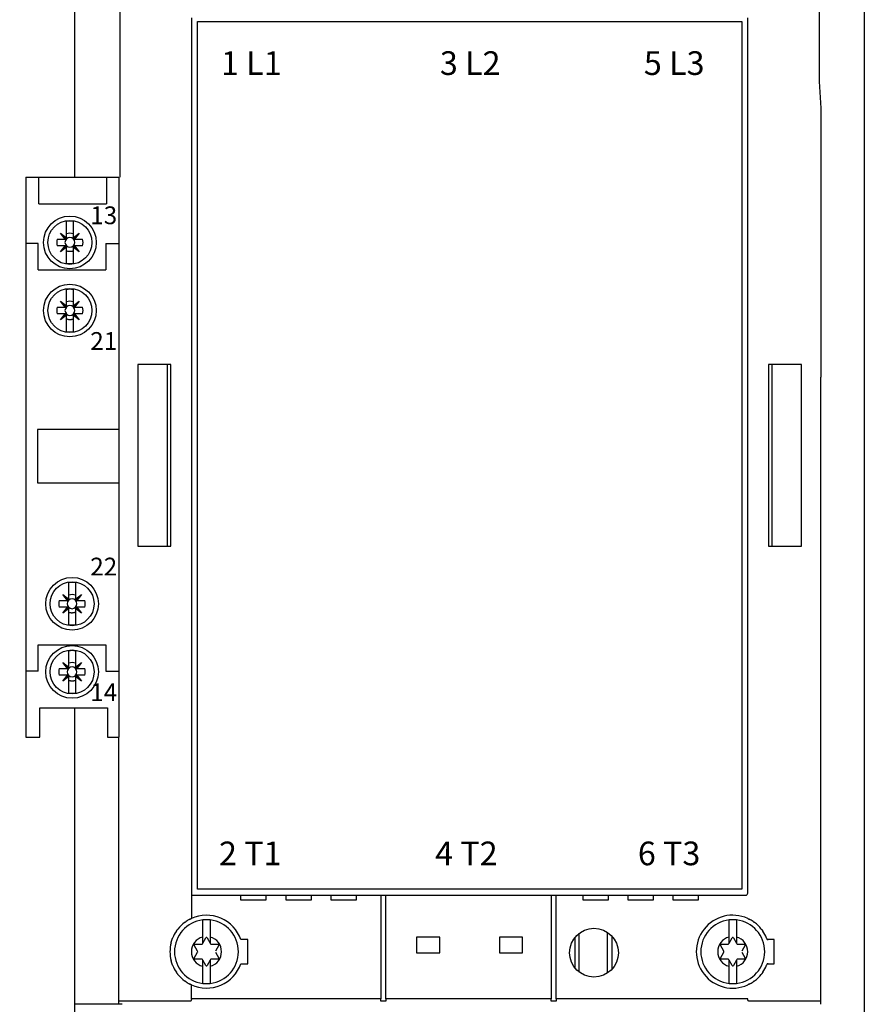
# Model space of a CAD drawing. Extents: x -13 to 566, y -6 to 406.
# Drawn here: x 84 to 196, y 125 to 256 of the extents above; entities that cross this region are included whole.
import ezdxf
from ezdxf.enums import TextEntityAlignment as Align

# ---------------------------------------------------------------- set-up
doc = ezdxf.new("R2010")
doc.units = 0
doc.header["$LTSCALE"] = 10
doc.linetypes.add('HIDDEN', pattern=[0.375, 0.25, -0.125])
doc.layers.get('0').update_dxf_attribs({"linetype": 'CONTINUOUS'})
doc.layers.get('DEFPOINTS').update_dxf_attribs({"linetype": 'CONTINUOUS'})
for name, color, linetype in [('01', 3, 'CONTINUOUS'), ('03', 3, 'HIDDEN'), ('08', 2, 'CONTINUOUS'), ('11', 7, 'CONTINUOUS'), ('V2L204', 7, 'CONTINUOUS'), ('V2L214', 7, 'CONTINUOUS')]:
    doc.layers.add(name, color=color, linetype=linetype)
doc.styles.add('ISO', font='fiso', dxfattribs={"height": 3.15})
doc.dimstyles.get("Standard").update_dxf_attribs({"dimtxt": 2.5, "dimasz": 2.5, "dimexe": 1.25, "dimexo": 0.625, "dimtad": 1, "dimcen": 2.5, "dimazin": 3, "dimtfac": 1, "dimtmove": 0, "dimatfit": 3})

# ---------------------------------------------------------------- blocks, each defined once
blk = doc.blocks.new('DIMPIL')
at = {"color": 0}
blk.add_lwpolyline([(0, 0, 0, 0.4, 0), (-1, 0, 0.4, 0.4, 0)], format="xyseb", dxfattribs=at)
blk = doc.blocks.new('*D29')
at = {"linetype": 'BYBLOCK'}
for p, q in [((99.964901, 347.124084), (54.631839, 347.124084)), ((56.631839, 50.619084), (56.631839, 344.624084)), ((99.964901, 48.119084), (54.631839, 48.119084))]:
    blk.add_line(p, q, dxfattribs=at)
at = {"layer": 'DEFPOINTS', "color": 0, "linetype": 'BYBLOCK'}
for p in [(56.631839, 347.124084), (99.964901, 347.124084), (99.964901, 48.119084)]:
    blk.add_point(p, dxfattribs=at)
at = {"linetype": 'BYBLOCK', "xscale": 2.5, "yscale": 2.5, "zscale": 2.5}
for p, rotation in [((56.631839, 347.124084), 90), ((56.631839, 48.119084), 270)]:
    blk.add_blockref('DIMPIL', p, dxfattribs=dict(at, rotation=rotation))
at = {"color": 6, "linetype": 'BYBLOCK', "style": 'ISO'}
blk.add_text('299', height=3.15, rotation=90, dxfattribs=at).set_placement((53.481839, 197.621584), align=Align.MIDDLE_CENTER)
blk = doc.blocks.new('*D30')
at = {"linetype": 'BYBLOCK'}
for p, q in [((126.214901, 280.124084), (64.449345, 280.124084)), ((66.449345, 277.624084), (66.449345, 117.624084)), ((126.214901, 115.124084), (64.449345, 115.124084))]:
    blk.add_line(p, q, dxfattribs=at)
at = {"layer": 'DEFPOINTS', "color": 0, "linetype": 'BYBLOCK'}
for p in [(126.214901, 280.124084), (66.449345, 115.124084), (126.214901, 115.124084)]:
    blk.add_point(p, dxfattribs=at)
at = {"linetype": 'BYBLOCK', "xscale": 2.5, "yscale": 2.5, "zscale": 2.5}
for p, rotation in [((66.449345, 280.124084), 90), ((66.449345, 115.124084), 270)]:
    blk.add_blockref('DIMPIL', p, dxfattribs=dict(at, rotation=rotation))
at = {"color": 6, "linetype": 'BYBLOCK', "style": 'ISO'}
blk.add_text('165', height=3.15, rotation=90, dxfattribs=at).set_placement((63.299345, 197.624084), align=Align.MIDDLE_CENTER)

msp = doc.modelspace()

# ---------------------------------------------------------------- linework, layer by layer
at = {"layer": '01', "color": 3}
for p, q in [((95.326194, 225.814008), (97.076541, 225.814008)), ((84.714901, 160.14332), (86.576541, 160.14332)), ((95.576541, 160.14332), (97.076541, 160.14332))]:
    msp.add_line(p, q, dxfattribs=at)
at = {"layer": '03', "color": 3, "linetype": 'CONTINUOUS'}
for p, q in [((84.714901, 234.62587), (97.076541, 234.62587)), ((84.714901, 234.62587), (84.714901, 160.14332)), ((86.439732, 231.071817), (86.439732, 234.62587)), ((95.439732, 234.62587), (95.439732, 231.071817)), ((86.439732, 231.071817), (95.439732, 231.071817)), ((97.076541, 230.468964), (97.076541, 160.14332)), ((86.326194, 225.814008), (84.714901, 225.814008)), ((86.326194, 222.314008), (86.326194, 225.814008)), ((95.326194, 225.814008), (95.326194, 222.314008)), ((86.326194, 222.314008), (95.326194, 222.314008)), ((97.076541, 201.089984), (86.255982, 201.089984)), ((86.255982, 201.089984), (86.255982, 193.978747)), ((86.255982, 193.978747), (97.076541, 193.978747)), ((86.326194, 168.918272), (86.326194, 172.418272)), ((86.326194, 172.418272), (95.326194, 172.418272)), ((95.326194, 172.418272), (95.326194, 168.918272)), ((86.326194, 168.918272), (84.714901, 168.918272)), ((95.326194, 168.918272), (97.076541, 168.918272)), ((86.576541, 160.14332), (86.576541, 164.039385)), ((86.576541, 164.039385), (95.576541, 164.039385)), ((95.576541, 164.039385), (95.576541, 160.14332))]:
    msp.add_line(p, q, dxfattribs=at)
for centre in [(90.552577, 225.951698), (90.552577, 216.89332), (90.844105, 177.89332), (90.844105, 168.834942)]:
    msp.add_circle(centre, 3.5, dxfattribs=at)
at = {"layer": 'V2L204', "color": 3, "linetype": 'CONTINUOUS'}
for p, q in [((196.193261, 292.824084), (196.193081, 102.424084)), ((91.214947, 244.964324), (91.214981, 270.597944)), ((97.214961, 260.376794), (97.214961, 234.627743)), ((190.214991, 260.376694), (190.214991, 247.367204)), ((106.714891, 255.824084), (106.714891, 136.042512)), ((180.714891, 139.424084), (180.714891, 255.824084)), ((107.514891, 139.924084), (107.514891, 255.324084)), ((107.514891, 255.324084), (179.914891, 255.324084)), ((179.914891, 255.324084), (179.914891, 139.924084)), ((190.214991, 247.367204), (190.414931, 243.81339)), ((91.214943, 234.62587), (91.214951, 244.964324)), ((190.414931, 243.81339), (190.414911, 208.024024)), ((97.076541, 234.62587), (97.076541, 230.468964)), ((90.102577, 228.738197), (90.102577, 228.738197)), ((90.102577, 228.657053), (90.102577, 228.738197)), ((90.102577, 228.4751), (90.102577, 228.657053)), ((90.102577, 226.576478), (90.102577, 228.4751)), ((91.002577, 228.738197), (91.002577, 228.657053)), ((91.002577, 228.738197), (91.002577, 228.738197)), ((91.002577, 228.657053), (91.002577, 228.4751)), ((91.002577, 228.4751), (91.002577, 226.576343)), ((89.304385, 227.185481), (89.318974, 227.200079)), ((89.927932, 226.401698), (89.304385, 227.185481)), ((89.311702, 227.192753), (90.062959, 226.441388)), ((89.318974, 227.200079), (90.102577, 226.576478)), ((90.102577, 226.543763), (90.102577, 226.576478)), ((90.102577, 226.401698), (90.102577, 226.543763)), ((91.002577, 226.576343), (91.786333, 227.199872)), ((91.002577, 226.576343), (91.002577, 226.543772)), ((91.002577, 226.543772), (91.002577, 226.401698)), ((91.793659, 227.1926), (91.042267, 226.441316)), ((91.800931, 227.185274), (91.177366, 226.401698)), ((91.786333, 227.199872), (91.800931, 227.185274)), ((88.856248, 226.401698), (89.927932, 226.401698)), ((89.927797, 225.501698), (88.856248, 225.501698)), ((89.304223, 224.718131), (89.927797, 225.501698)), ((89.311495, 224.710805), (90.062887, 225.46208)), ((90.102577, 225.327053), (89.318821, 224.703533)), ((89.960512, 225.501698), (89.927797, 225.501698)), ((89.927932, 226.401698), (89.960503, 226.401698)), ((89.960503, 226.401698), (90.102577, 226.401698)), ((90.102577, 225.501698), (89.960512, 225.501698)), ((90.102577, 225.359624), (90.102577, 225.501698)), ((90.102577, 225.327053), (90.102577, 225.359624)), ((90.102577, 223.428296), (90.102577, 225.327053)), ((91.002577, 226.401698), (91.144642, 226.401698)), ((91.144651, 225.501698), (91.002577, 225.501698)), ((91.002577, 225.501698), (91.002577, 225.359633)), ((91.002577, 225.359633), (91.002577, 225.326909)), ((91.002577, 225.326909), (91.002577, 223.428296)), ((91.78618, 224.703326), (91.002577, 225.326909)), ((91.793452, 224.710652), (91.042195, 225.462008)), ((91.144642, 226.401698), (91.177366, 226.401698)), ((91.177222, 225.501698), (91.144651, 225.501698)), ((91.177222, 225.501698), (91.800778, 224.717924)), ((92.248906, 225.501698), (91.177222, 225.501698)), ((91.177366, 226.401698), (92.248906, 226.401698)), ((89.318821, 224.703533), (89.304223, 224.718131)), ((91.800778, 224.717924), (91.78618, 224.703326)), ((90.102577, 223.246343), (90.102577, 223.428296)), ((90.102577, 223.165199), (90.102577, 223.246343)), ((90.102577, 223.165199), (90.102577, 223.165199)), ((91.002577, 223.428296), (91.002577, 223.246343)), ((91.002577, 223.246343), (91.002577, 223.165199)), ((91.002577, 223.165199), (91.002577, 223.165199)), ((90.102577, 219.679819), (90.102577, 219.679819)), ((90.102577, 219.598675), (90.102577, 219.679819)), ((90.102577, 219.416722), (90.102577, 219.598675)), ((90.102577, 217.5181), (90.102577, 219.416722)), ((91.002577, 219.679819), (91.002577, 219.598675)), ((91.002577, 219.679819), (91.002577, 219.679819)), ((91.002577, 219.598675), (91.002577, 219.416722)), ((91.002577, 219.416722), (91.002577, 217.517965)), ((89.304385, 218.127103), (89.318974, 218.141701)), ((89.927932, 217.34332), (89.304385, 218.127103)), ((89.311702, 218.134375), (90.062959, 217.38301)), ((89.318974, 218.141701), (90.102577, 217.5181)), ((90.102577, 217.485385), (90.102577, 217.5181)), ((90.102577, 217.34332), (90.102577, 217.485385)), ((91.002577, 217.517965), (91.786333, 218.141494)), ((91.002577, 217.517965), (91.002577, 217.485394)), ((91.002577, 217.485394), (91.002577, 217.34332)), ((91.793659, 218.134222), (91.042267, 217.382938)), ((91.800931, 218.126896), (91.177366, 217.34332)), ((91.786333, 218.141494), (91.800931, 218.126896)), ((88.856248, 217.34332), (89.927932, 217.34332)), ((89.927797, 216.44332), (88.856248, 216.44332)), ((89.304223, 215.659753), (89.927797, 216.44332)), ((89.311495, 215.652427), (90.062887, 216.403702)), ((90.102577, 216.268675), (89.318821, 215.645155)), ((89.960512, 216.44332), (89.927797, 216.44332)), ((89.927932, 217.34332), (89.960503, 217.34332)), ((89.960503, 217.34332), (90.102577, 217.34332)), ((90.102577, 216.44332), (89.960512, 216.44332)), ((90.102577, 216.301246), (90.102577, 216.44332)), ((90.102577, 216.268675), (90.102577, 216.301246)), ((90.102577, 214.369918), (90.102577, 216.268675)), ((91.002577, 217.34332), (91.144642, 217.34332)), ((91.144651, 216.44332), (91.002577, 216.44332)), ((91.002577, 216.44332), (91.002577, 216.301255)), ((91.002577, 216.301255), (91.002577, 216.268531)), ((91.002577, 216.268531), (91.002577, 214.369918)), ((91.78618, 215.644948), (91.002577, 216.268531)), ((91.793452, 215.652274), (91.042195, 216.40363)), ((91.144642, 217.34332), (91.177366, 217.34332)), ((91.177222, 216.44332), (91.144651, 216.44332)), ((91.177222, 216.44332), (91.800778, 215.659546)), ((92.248906, 216.44332), (91.177222, 216.44332)), ((91.177366, 217.34332), (92.248906, 217.34332)), ((89.318821, 215.645155), (89.304223, 215.659753)), ((91.800778, 215.659546), (91.78618, 215.644948)), ((90.102577, 214.187965), (90.102577, 214.369918)), ((90.102577, 214.106821), (90.102577, 214.187965)), ((90.102577, 214.106821), (90.102577, 214.106821)), ((91.002577, 214.369918), (91.002577, 214.187965)), ((91.002577, 214.187965), (91.002577, 214.106821)), ((91.002577, 214.106821), (91.002577, 214.106821)), ((99.575251, 209.700834), (99.575251, 185.547334)), ((103.975251, 209.700782), (99.575251, 209.700834)), ((103.475251, 209.700788), (103.475251, 185.547354)), ((103.975251, 185.547354), (103.975251, 209.700824)), ((183.454541, 209.700824), (183.454541, 185.547354)), ((187.854531, 209.700824), (183.454541, 209.700824)), ((183.954531, 185.547354), (183.954531, 209.700824)), ((187.854531, 185.547334), (187.854531, 209.700834)), ((190.375155, 208.024024), (190.375033, 124.62402)), ((99.575251, 185.547354), (103.975251, 185.547354)), ((183.454541, 185.547354), (187.854531, 185.547354)), ((90.394105, 180.679819), (90.394105, 180.679819)), ((90.394105, 180.598675), (90.394105, 180.679819)), ((90.394105, 180.416722), (90.394105, 180.598675)), ((90.394105, 178.5181), (90.394105, 180.416722)), ((91.294105, 180.679819), (91.294105, 180.598675)), ((91.294105, 180.679819), (91.294105, 180.679819)), ((91.294105, 180.598675), (91.294105, 180.416722)), ((91.294105, 180.416722), (91.294105, 178.517965)), ((89.147776, 178.34332), (90.21946, 178.34332)), ((89.595913, 179.127103), (89.610502, 179.141701)), ((90.21946, 178.34332), (89.595913, 179.127103)), ((89.60323, 179.134375), (90.354487, 178.38301)), ((89.610502, 179.141701), (90.394105, 178.5181)), ((90.21946, 178.34332), (90.252031, 178.34332)), ((90.252031, 178.34332), (90.394105, 178.34332)), ((90.394105, 178.485385), (90.394105, 178.5181)), ((90.394105, 178.34332), (90.394105, 178.485385)), ((91.294105, 178.517965), (92.077861, 179.141494)), ((91.294105, 178.517965), (91.294105, 178.485394)), ((91.294105, 178.485394), (91.294105, 178.34332)), ((91.294105, 178.34332), (91.43617, 178.34332)), ((92.085187, 179.134222), (91.333795, 178.382938)), ((91.43617, 178.34332), (91.468894, 178.34332)), ((92.092459, 179.126896), (91.468894, 178.34332)), ((91.468894, 178.34332), (92.540434, 178.34332)), ((92.077861, 179.141494), (92.092459, 179.126896)), ((90.219325, 177.44332), (89.147776, 177.44332)), ((89.595751, 176.659753), (90.219325, 177.44332)), ((89.603023, 176.652427), (90.354415, 177.403702)), ((90.394105, 177.268675), (89.610349, 176.645155)), ((90.25204, 177.44332), (90.219325, 177.44332)), ((90.394105, 177.44332), (90.25204, 177.44332)), ((90.394105, 177.301246), (90.394105, 177.44332)), ((90.394105, 177.268675), (90.394105, 177.301246)), ((90.394105, 175.369918), (90.394105, 177.268675)), ((91.436179, 177.44332), (91.294105, 177.44332)), ((91.294105, 177.44332), (91.294105, 177.301255)), ((91.294105, 177.301255), (91.294105, 177.268531)), ((91.294105, 177.268531), (91.294105, 175.369918)), ((92.077708, 176.644948), (91.294105, 177.268531)), ((92.08498, 176.652274), (91.333723, 177.40363)), ((91.46875, 177.44332), (91.436179, 177.44332)), ((91.46875, 177.44332), (92.092306, 176.659546)), ((92.540434, 177.44332), (91.46875, 177.44332)), ((89.610349, 176.645155), (89.595751, 176.659753)), ((92.092306, 176.659546), (92.077708, 176.644948)), ((90.394105, 175.187965), (90.394105, 175.369918)), ((90.394105, 175.106821), (90.394105, 175.187965)), ((90.394105, 175.106821), (90.394105, 175.106821)), ((91.294105, 175.369918), (91.294105, 175.187965)), ((91.294105, 175.187965), (91.294105, 175.106821)), ((91.294105, 175.106821), (91.294105, 175.106821)), ((90.394105, 171.621441), (90.394105, 171.621441)), ((90.394105, 171.540297), (90.394105, 171.621441)), ((91.294105, 171.621441), (91.294105, 171.540297)), ((91.294105, 171.621441), (91.294105, 171.621441)), ((90.394105, 171.358344), (90.394105, 171.540297)), ((90.394105, 169.459722), (90.394105, 171.358344)), ((91.294105, 171.540297), (91.294105, 171.358344)), ((91.294105, 171.358344), (91.294105, 169.459587)), ((89.147776, 169.284942), (90.21946, 169.284942)), ((89.595913, 170.068725), (89.610502, 170.083323)), ((90.21946, 169.284942), (89.595913, 170.068725)), ((89.60323, 170.075997), (90.354487, 169.324632)), ((89.610502, 170.083323), (90.394105, 169.459722)), ((90.21946, 169.284942), (90.252031, 169.284942)), ((90.252031, 169.284942), (90.394105, 169.284942)), ((90.394105, 169.427007), (90.394105, 169.459722)), ((90.394105, 169.284942), (90.394105, 169.427007)), ((91.294105, 169.459587), (92.077861, 170.083116)), ((91.294105, 169.459587), (91.294105, 169.427016)), ((91.294105, 169.427016), (91.294105, 169.284942)), ((91.294105, 169.284942), (91.43617, 169.284942)), ((92.085187, 170.075844), (91.333795, 169.32456)), ((91.43617, 169.284942), (91.468894, 169.284942)), ((92.092459, 170.068518), (91.468894, 169.284942)), ((91.468894, 169.284942), (92.540434, 169.284942)), ((92.077861, 170.083116), (92.092459, 170.068518)), ((90.219325, 168.384942), (89.147776, 168.384942)), ((89.595751, 167.601375), (90.219325, 168.384942)), ((89.603023, 167.594049), (90.354415, 168.345324)), ((90.394105, 168.210297), (89.610349, 167.586777)), ((90.25204, 168.384942), (90.219325, 168.384942)), ((90.394105, 168.384942), (90.25204, 168.384942)), ((90.394105, 168.242868), (90.394105, 168.384942)), ((90.394105, 168.210297), (90.394105, 168.242868)), ((90.394105, 166.31154), (90.394105, 168.210297)), ((91.436179, 168.384942), (91.294105, 168.384942)), ((91.294105, 168.384942), (91.294105, 168.242877)), ((91.294105, 168.242877), (91.294105, 168.210153)), ((91.294105, 168.210153), (91.294105, 166.31154)), ((92.077708, 167.58657), (91.294105, 168.210153)), ((92.08498, 167.593896), (91.333723, 168.345252)), ((91.46875, 168.384942), (91.436179, 168.384942)), ((91.46875, 168.384942), (92.092306, 167.601168)), ((92.540434, 168.384942), (91.46875, 168.384942)), ((89.610349, 167.586777), (89.595751, 167.601375)), ((90.394105, 166.129587), (90.394105, 166.31154)), ((91.294105, 166.31154), (91.294105, 166.129587)), ((92.092306, 167.601168), (92.077708, 167.58657)), ((90.394105, 166.048443), (90.394105, 166.129587)), ((90.394105, 166.048443), (90.394105, 166.048443)), ((91.294105, 166.129587), (91.294105, 166.048443)), ((91.294105, 166.048443), (91.294105, 166.048443)), ((91.214851, 150.283924), (91.214873, 164.039385)), ((97.014861, 160.14332), (97.014871, 150.652844)), ((97.014871, 150.652844), (97.014871, 147.502864)), ((91.214851, 147.133924), (91.214851, 150.283924)), ((91.214831, 124.650304), (91.214851, 147.133924)), ((97.014871, 147.502864), (97.014821, 124.624124)), ((106.714891, 139.124084), (180.414891, 139.124084)), ((179.914891, 139.924084), (107.514891, 139.924084)), ((113.258541, 139.124104), (113.258541, 138.528064)), ((116.671231, 138.528064), (116.671231, 139.124104)), ((119.258531, 139.124104), (119.258531, 138.528064)), ((122.671271, 138.528064), (122.671271, 139.124104)), ((125.258521, 139.124104), (125.258521, 138.528064)), ((128.671261, 138.528064), (128.671261, 139.124104)), ((131.914891, 139.124084), (131.914891, 125.344734)), ((132.564891, 125.344734), (132.564891, 139.124084)), ((154.564891, 139.124084), (154.564891, 125.344734)), ((155.214891, 125.344734), (155.214891, 139.124084)), ((158.758541, 139.124104), (158.758541, 138.528064)), ((162.159691, 138.964424), (162.171251, 138.952864)), ((162.171231, 138.528064), (162.171231, 139.124104)), ((164.758531, 139.124104), (164.758531, 138.528064)), ((168.171271, 138.528064), (168.171271, 139.124104)), ((170.758511, 139.124104), (170.758511, 138.528064)), ((174.171251, 138.528064), (174.171251, 139.124104)), ((113.258541, 138.528064), (116.671231, 138.528064)), ((119.258531, 138.528064), (122.671271, 138.528064)), ((125.258521, 138.528064), (128.671261, 138.528064)), ((158.758541, 138.528064), (162.171231, 138.528064)), ((164.758531, 138.528064), (168.171271, 138.528064)), ((170.758511, 138.528064), (174.171251, 138.528064)), ((108.219631, 134.835394), (108.219631, 135.844574)), ((109.219631, 135.844574), (109.219631, 134.835394)), ((178.219631, 134.835394), (178.219631, 135.844574)), ((179.219631, 135.844574), (179.219631, 134.835394)), ((108.219631, 133.560574), (108.219631, 134.835394)), ((109.219631, 134.835394), (109.219631, 133.560574)), ((139.758521, 133.570914), (136.671271, 133.570914)), ((136.671271, 133.570914), (136.671271, 131.483624)), ((139.758521, 131.483624), (139.758521, 133.570914)), ((150.758531, 133.570914), (147.671281, 133.570914)), ((147.671281, 133.570914), (147.671281, 131.483624)), ((150.758531, 131.483624), (150.758531, 133.570914)), ((158.303071, 128.891284), (158.303071, 134.077614)), ((162.034091, 134.208914), (162.034081, 128.759974)), ((162.622321, 133.718744), (162.622321, 129.250144)), ((178.219631, 133.560574), (178.219631, 134.835394)), ((179.219631, 134.835394), (179.219631, 133.560574)), ((107.536061, 131.674084), (107.074181, 132.474084)), ((107.160781, 132.624084), (108.084551, 132.624084)), ((108.171151, 132.674084), (108.219631, 132.758064)), ((108.219631, 132.758064), (108.219631, 133.560574)), ((108.219631, 132.758064), (108.633031, 133.474084)), ((108.806231, 133.474084), (109.219631, 132.758064)), ((109.219631, 133.560574), (109.219631, 132.758064)), ((109.219631, 132.758064), (109.268111, 132.674084)), ((109.354721, 132.624084), (110.278481, 132.624084)), ((110.365081, 132.474084), (109.903201, 131.674084)), ((114.214891, 133.224084), (113.293371, 133.224084)), ((114.214891, 130.024084), (114.214891, 133.224084)), ((157.714831, 133.502784), (157.714831, 129.466114)), ((177.536061, 131.674084), (177.074181, 132.474084)), ((177.160781, 132.624084), (178.084551, 132.624084)), ((178.171151, 132.674084), (178.219631, 132.758064)), ((178.219631, 132.758064), (178.219631, 133.560574)), ((178.219631, 132.758064), (178.633031, 133.474084)), ((178.806231, 133.474084), (179.219631, 132.758064)), ((179.219631, 133.560574), (179.219631, 132.758064)), ((179.219631, 132.758064), (179.268111, 132.674084)), ((179.354721, 132.624084), (180.278481, 132.624084)), ((180.365081, 132.474084), (179.903201, 131.674084)), ((183.290791, 133.224084), (183.414891, 133.224084)), ((184.214891, 133.224084), (183.414891, 133.224084)), ((184.214891, 130.024084), (184.214891, 133.224084)), ((107.074181, 130.774084), (107.536061, 131.574084)), ((109.903201, 131.574084), (110.365081, 130.774084)), ((136.671271, 131.483624), (139.758521, 131.483624)), ((147.671281, 131.483624), (150.758531, 131.483624)), ((177.074181, 130.774084), (177.536061, 131.574084)), ((179.903201, 131.574084), (180.365081, 130.774084)), ((108.084551, 130.624084), (107.160781, 130.624084)), ((108.219631, 130.490114), (108.171151, 130.574084)), ((108.633031, 129.774084), (108.219631, 130.490114)), ((108.219631, 129.687594), (108.219631, 130.490114)), ((108.219631, 128.412774), (108.219631, 129.687594)), ((109.219631, 130.490114), (108.806231, 129.774084)), ((109.268111, 130.574084), (109.219631, 130.490114)), ((109.219631, 130.490114), (109.219631, 129.687594)), ((109.219631, 129.687594), (109.219631, 128.412774)), ((110.278481, 130.624084), (109.354721, 130.624084)), ((113.293371, 130.024084), (114.214891, 130.024084)), ((178.084551, 130.624084), (177.160781, 130.624084)), ((178.219631, 130.490114), (178.171151, 130.574084)), ((178.633031, 129.774084), (178.219631, 130.490114)), ((178.219631, 129.687594), (178.219631, 130.490114)), ((178.219631, 128.412774), (178.219631, 129.687594)), ((179.219631, 130.490114), (178.806231, 129.774084)), ((179.268111, 130.574084), (179.219631, 130.490114)), ((179.219631, 130.490114), (179.219631, 129.687594)), ((179.219631, 129.687594), (179.219631, 128.412774)), ((180.278481, 130.624084), (179.354721, 130.624084)), ((183.414891, 130.024084), (183.290791, 130.024084)), ((183.414891, 130.024084), (184.214891, 130.024084)), ((108.219631, 127.403594), (108.219631, 128.412774)), ((109.219631, 128.412774), (109.219631, 127.403594)), ((178.219631, 127.403594), (178.219631, 128.412774)), ((179.219631, 128.412774), (179.219631, 127.403594)), ((106.714901, 125.344744), (106.714891, 127.205654)), ((91.214831, 124.650304), (91.214901, 124.624124)), ((97.014821, 124.624124), (91.214901, 124.624124)), ((91.214901, 123.624084), (91.214901, 124.624124)), ((97.510361, 124.624124), (97.014821, 124.624124)), ((106.514901, 125.043394), (97.014822, 125.043394)), ((106.014901, 125.043394), (105.947051, 125.044724)), ((106.582701, 125.044724), (106.514901, 125.043394)), ((131.914891, 125.044744), (131.914891, 125.344734)), ((132.564891, 125.044744), (131.914891, 125.044744)), ((131.914891, 125.044744), (131.914891, 125.044744)), ((132.564891, 125.344734), (132.564891, 125.044744)), ((132.564891, 125.044744), (132.564891, 125.044744)), ((154.564891, 125.044744), (154.564891, 125.344734)), ((155.214891, 125.044744), (154.564891, 125.044744)), ((154.564891, 125.044744), (154.564891, 125.044744)), ((155.214891, 125.344734), (155.214891, 125.044744)), ((155.214891, 125.044744), (155.214891, 125.044744)), ((180.914901, 125.043394), (180.847051, 125.044724)), ((181.414901, 125.043394), (180.914901, 125.043394)), ((181.482701, 125.044724), (181.414901, 125.043394)), ((182.647081, 125.044724), (181.482701, 125.044724)), ((182.714881, 125.043394), (182.647081, 125.044724)), ((183.214891, 125.043394), (182.714881, 125.043394)), ((183.282731, 125.044724), (183.214891, 125.043394)), ((184.447071, 125.044724), (183.282731, 125.044724)), ((184.514871, 125.043394), (184.447071, 125.044724)), ((185.014871, 125.043394), (184.514871, 125.043394)), ((185.082721, 125.044724), (185.014871, 125.043394)), ((186.247061, 125.044724), (185.082721, 125.044724)), ((186.314901, 125.043394), (186.247061, 125.044724)), ((186.814911, 125.043394), (186.314901, 125.043394)), ((186.882711, 125.044724), (186.814911, 125.043394)), ((188.047041, 125.044724), (186.882711, 125.044724)), ((188.114891, 125.043394), (188.047041, 125.044724)), ((188.614891, 125.043394), (188.114891, 125.043394)), ((188.682741, 125.044724), (188.614891, 125.043394)), ((190.375034, 125.044724), (188.682741, 125.044724)), ((196.214831, 124.650194), (196.214901, 124.624014))]:
    msp.add_line(p, q, dxfattribs=at)
for points in [[(90.102577, 226.543763), (90.102136, 226.533881, -0.013887), (90.101191, 226.524179, -0.013025), (90.099733, 226.514684, -0.014575), (90.097654, 226.505279, -0.018079), (90.094891, 226.495955, -0.014333), (90.091975, 226.487324, -0.005335), (90.089059, 226.479638, -0.0204), (90.084217, 226.470557, -0.036176), (90.07537, 226.457651, -0.018162), (90.062959, 226.441388, -0.009653)], [(91.042267, 226.441316), (91.036273, 226.448039, -0.016802), (91.03072, 226.455122, -0.015321), (91.025626, 226.462547, -0.01662), (91.020973, 226.470494, -0.019846), (91.016815, 226.479035, -0.015075), (91.013197, 226.487279, -0.005482), (91.010182, 226.49492, -0.020505), (91.007509, 226.505252, -0.033811), (91.004962, 226.521767, -0.015972), (91.002577, 226.543772, -0.008272)], [(90.062959, 226.441388), (90.056236, 226.435394, -0.016803), (90.049153, 226.429841, -0.015321), (90.041728, 226.424747, -0.01662), (90.033781, 226.420094, -0.019845), (90.02524, 226.415936, -0.015074), (90.016996, 226.412318, -0.005482), (90.009364, 226.409303, -0.020504), (89.999023, 226.40663, -0.033808), (89.982508, 226.404092, -0.01597), (89.960503, 226.401698, -0.008271)], [(89.960512, 225.501698), (89.970394, 225.501257, -0.013887), (89.980096, 225.500312, -0.013025), (89.989591, 225.498854, -0.014575), (89.998996, 225.496775, -0.018079), (90.008329, 225.494012, -0.014333), (90.016951, 225.491096, -0.005335), (90.024646, 225.48818, -0.0204), (90.033727, 225.483338, -0.036177), (90.046633, 225.474491, -0.018162), (90.062887, 225.46208, -0.009653)], [(90.062887, 225.46208), (90.068881, 225.455357, -0.016802), (90.074434, 225.448274, -0.015321), (90.079537, 225.440849, -0.01662), (90.084181, 225.432902, -0.019845), (90.088339, 225.424361, -0.015074), (90.091957, 225.416117, -0.005482), (90.094972, 225.408476, -0.020504), (90.097645, 225.398144, -0.033809), (90.100192, 225.381629, -0.015971), (90.102577, 225.359624, -0.008272)], [(91.002577, 225.359633), (91.003018, 225.369515, -0.013886), (91.003963, 225.379217, -0.013024), (91.005421, 225.388712, -0.014575), (91.0075, 225.398117, -0.018079), (91.010263, 225.407441, -0.014333), (91.013179, 225.416072, -0.005335), (91.016095, 225.423758, -0.0204), (91.020937, 225.432839, -0.036175), (91.029784, 225.445745, -0.018161), (91.042195, 225.462008, -0.009653)], [(91.042195, 225.462008), (91.048918, 225.468002, -0.016803), (91.056001, 225.473555, -0.015322), (91.063426, 225.478649, -0.016621), (91.071373, 225.483302, -0.019846), (91.079914, 225.48746, -0.015075), (91.088158, 225.491078, -0.005482), (91.09579, 225.494093, -0.020504), (91.106131, 225.496766, -0.033809), (91.122646, 225.499313, -0.01597), (91.144651, 225.501698, -0.008271)], [(91.144642, 226.401698), (91.13476, 226.402139, -0.013886), (91.125058, 226.403084, -0.013024), (91.115563, 226.404542, -0.014575), (91.106158, 226.406621, -0.018079), (91.096834, 226.409384, -0.014333), (91.088203, 226.4123, -0.005335), (91.080517, 226.415216, -0.020399), (91.071436, 226.420058, -0.036175), (91.05853, 226.428905, -0.018161), (91.042267, 226.441316, -0.009653)], [(91.002577, 224.80886), (90.931315, 224.783381, -0.015945), (90.858487, 224.762159, -0.01446), (90.784192, 224.745266, -0.015608), (90.707359, 224.733242, -0.018863), (90.627925, 224.726681, -0.014681), (90.552577, 224.72345, -0.00566), (90.48388, 224.723072, -0.020129), (90.397795, 224.733242, -0.034584), (90.269014, 224.762456, -0.017268), (90.102577, 224.80886, -0.009159)], [(90.062959, 217.38301), (90.056236, 217.377016, -0.016803), (90.049153, 217.371463, -0.015321), (90.041728, 217.366369, -0.01662), (90.033781, 217.361716, -0.019845), (90.02524, 217.357558, -0.015074), (90.016996, 217.35394, -0.005482), (90.009364, 217.350925, -0.020504), (89.999023, 217.348252, -0.033808), (89.982508, 217.345714, -0.01597), (89.960503, 217.34332, -0.008271)], [(90.102577, 217.485385), (90.102136, 217.475503, -0.013887), (90.101191, 217.465801, -0.013025), (90.099733, 217.456306, -0.014575), (90.097654, 217.446901, -0.018079), (90.094891, 217.437577, -0.014333), (90.091975, 217.428946, -0.005335), (90.089059, 217.42126, -0.0204), (90.084217, 217.412179, -0.036176), (90.07537, 217.399273, -0.018162), (90.062959, 217.38301, -0.009653)], [(91.042267, 217.382938), (91.036273, 217.389661, -0.016802), (91.03072, 217.396744, -0.015321), (91.025626, 217.404169, -0.01662), (91.020973, 217.412116, -0.019846), (91.016815, 217.420657, -0.015075), (91.013197, 217.428901, -0.005482), (91.010182, 217.436542, -0.020505), (91.007509, 217.446874, -0.033811), (91.004962, 217.463389, -0.015972), (91.002577, 217.485394, -0.008272)], [(91.144642, 217.34332), (91.13476, 217.343761, -0.013886), (91.125058, 217.344706, -0.013024), (91.115563, 217.346164, -0.014575), (91.106158, 217.348243, -0.018079), (91.096834, 217.351006, -0.014333), (91.088203, 217.353922, -0.005335), (91.080517, 217.356838, -0.020399), (91.071436, 217.36168, -0.036175), (91.05853, 217.370527, -0.018161), (91.042267, 217.382938, -0.009653)], [(89.960512, 216.44332), (89.970394, 216.442879, -0.013887), (89.980096, 216.441934, -0.013025), (89.989591, 216.440476, -0.014575), (89.998996, 216.438397, -0.018079), (90.008329, 216.435634, -0.014333), (90.016951, 216.432718, -0.005335), (90.024646, 216.429802, -0.0204), (90.033727, 216.42496, -0.036177), (90.046633, 216.416113, -0.018162), (90.062887, 216.403702, -0.009653)], [(90.062887, 216.403702), (90.068881, 216.396979, -0.016802), (90.074434, 216.389896, -0.015321), (90.079537, 216.382471, -0.01662), (90.084181, 216.374524, -0.019845), (90.088339, 216.365983, -0.015074), (90.091957, 216.357739, -0.005482), (90.094972, 216.350098, -0.020504), (90.097645, 216.339766, -0.033809), (90.100192, 216.323251, -0.015971), (90.102577, 216.301246, -0.008272)], [(91.002577, 216.301255), (91.003018, 216.311137, -0.013886), (91.003963, 216.320839, -0.013024), (91.005421, 216.330334, -0.014575), (91.0075, 216.339739, -0.018079), (91.010263, 216.349063, -0.014333), (91.013179, 216.357694, -0.005335), (91.016095, 216.36538, -0.0204), (91.020937, 216.374461, -0.036175), (91.029784, 216.387367, -0.018161), (91.042195, 216.40363, -0.009653)], [(91.042195, 216.40363), (91.048918, 216.409624, -0.016803), (91.056001, 216.415177, -0.015322), (91.063426, 216.420271, -0.016621), (91.071373, 216.424924, -0.019846), (91.079914, 216.429082, -0.015075), (91.088158, 216.4327, -0.005482), (91.09579, 216.435715, -0.020504), (91.106131, 216.438388, -0.033809), (91.122646, 216.440935, -0.01597), (91.144651, 216.44332, -0.008271)], [(91.002577, 215.750482), (90.931315, 215.725003, -0.015945), (90.858487, 215.703781, -0.01446), (90.784192, 215.686888, -0.015608), (90.707359, 215.674864, -0.018863), (90.627925, 215.668303, -0.014681), (90.552577, 215.665072, -0.00566), (90.48388, 215.664694, -0.020129), (90.397795, 215.674864, -0.034584), (90.269014, 215.704078, -0.017268), (90.102577, 215.750482, -0.009159)], [(90.354487, 178.38301), (90.347764, 178.377016, -0.016803), (90.340681, 178.371463, -0.015321), (90.333256, 178.366369, -0.01662), (90.325309, 178.361716, -0.019845), (90.316768, 178.357558, -0.015074), (90.308524, 178.35394, -0.005482), (90.300892, 178.350925, -0.020504), (90.290551, 178.348252, -0.033808), (90.274036, 178.345714, -0.01597), (90.252031, 178.34332, -0.008271)], [(90.394105, 178.485385), (90.393664, 178.475503, -0.013887), (90.392719, 178.465801, -0.013025), (90.391261, 178.456306, -0.014575), (90.389182, 178.446901, -0.018079), (90.386419, 178.437577, -0.014333), (90.383503, 178.428946, -0.005335), (90.380587, 178.42126, -0.0204), (90.375745, 178.412179, -0.036176), (90.366898, 178.399273, -0.018162), (90.354487, 178.38301, -0.009653)], [(91.333795, 178.382938), (91.327801, 178.389661, -0.016802), (91.322248, 178.396744, -0.015321), (91.317154, 178.404169, -0.01662), (91.312501, 178.412116, -0.019846), (91.308343, 178.420657, -0.015075), (91.304725, 178.428901, -0.005482), (91.30171, 178.436542, -0.020505), (91.299037, 178.446874, -0.033811), (91.29649, 178.463389, -0.015972), (91.294105, 178.485394, -0.008272)], [(91.43617, 178.34332), (91.426288, 178.343761, -0.013886), (91.416586, 178.344706, -0.013024), (91.407091, 178.346164, -0.014575), (91.397686, 178.348243, -0.018079), (91.388362, 178.351006, -0.014333), (91.379731, 178.353922, -0.005335), (91.372045, 178.356838, -0.020399), (91.362964, 178.36168, -0.036175), (91.350058, 178.370527, -0.018161), (91.333795, 178.382938, -0.009653)], [(90.25204, 177.44332), (90.261922, 177.442879, -0.013887), (90.271624, 177.441934, -0.013025), (90.281119, 177.440476, -0.014575), (90.290524, 177.438397, -0.018079), (90.299857, 177.435634, -0.014333), (90.308479, 177.432718, -0.005335), (90.316174, 177.429802, -0.0204), (90.325255, 177.42496, -0.036177), (90.338161, 177.416113, -0.018162), (90.354415, 177.403702, -0.009653)], [(90.354415, 177.403702), (90.360409, 177.396979, -0.016802), (90.365962, 177.389896, -0.015321), (90.371065, 177.382471, -0.01662), (90.375709, 177.374524, -0.019845), (90.379867, 177.365983, -0.015074), (90.383485, 177.357739, -0.005482), (90.3865, 177.350098, -0.020504), (90.389173, 177.339766, -0.033809), (90.39172, 177.323251, -0.015971), (90.394105, 177.301246, -0.008272)], [(91.294105, 177.301255), (91.294546, 177.311137, -0.013886), (91.295491, 177.320839, -0.013024), (91.296949, 177.330334, -0.014575), (91.299028, 177.339739, -0.018079), (91.301791, 177.349063, -0.014333), (91.304707, 177.357694, -0.005335), (91.307623, 177.36538, -0.0204), (91.312465, 177.374461, -0.036175), (91.321312, 177.387367, -0.018161), (91.333723, 177.40363, -0.009653)], [(91.333723, 177.40363), (91.340446, 177.409624, -0.016803), (91.347529, 177.415177, -0.015322), (91.354954, 177.420271, -0.016621), (91.362901, 177.424924, -0.019846), (91.371442, 177.429082, -0.015075), (91.379686, 177.4327, -0.005482), (91.387318, 177.435715, -0.020504), (91.397659, 177.438388, -0.033809), (91.414174, 177.440935, -0.01597), (91.436179, 177.44332, -0.008271)], [(91.294105, 176.750482), (91.222843, 176.725003, -0.015945), (91.150015, 176.703781, -0.01446), (91.07572, 176.686888, -0.015608), (90.998887, 176.674864, -0.018863), (90.919453, 176.668303, -0.014681), (90.844105, 176.665072, -0.00566), (90.775408, 176.664694, -0.020129), (90.689323, 176.674864, -0.034584), (90.560542, 176.704078, -0.017268), (90.394105, 176.750482, -0.009159)], [(90.354487, 169.324632), (90.347764, 169.318638, -0.016803), (90.340681, 169.313085, -0.015321), (90.333256, 169.307991, -0.01662), (90.325309, 169.303338, -0.019845), (90.316768, 169.29918, -0.015074), (90.308524, 169.295562, -0.005482), (90.300892, 169.292547, -0.020504), (90.290551, 169.289874, -0.033808), (90.274036, 169.287336, -0.01597), (90.252031, 169.284942, -0.008271)], [(90.394105, 169.427007), (90.393664, 169.417125, -0.013887), (90.392719, 169.407423, -0.013025), (90.391261, 169.397928, -0.014575), (90.389182, 169.388523, -0.018079), (90.386419, 169.379199, -0.014333), (90.383503, 169.370568, -0.005335), (90.380587, 169.362882, -0.0204), (90.375745, 169.353801, -0.036176), (90.366898, 169.340895, -0.018162), (90.354487, 169.324632, -0.009653)], [(91.333795, 169.32456), (91.327801, 169.331283, -0.016802), (91.322248, 169.338366, -0.015321), (91.317154, 169.345791, -0.01662), (91.312501, 169.353738, -0.019846), (91.308343, 169.362279, -0.015075), (91.304725, 169.370523, -0.005482), (91.30171, 169.378164, -0.020505), (91.299037, 169.388496, -0.033811), (91.29649, 169.405011, -0.015972), (91.294105, 169.427016, -0.008272)], [(91.43617, 169.284942), (91.426288, 169.285383, -0.013886), (91.416586, 169.286328, -0.013024), (91.407091, 169.287786, -0.014575), (91.397686, 169.289865, -0.018079), (91.388362, 169.292628, -0.014333), (91.379731, 169.295544, -0.005335), (91.372045, 169.29846, -0.020399), (91.362964, 169.303302, -0.036175), (91.350058, 169.312149, -0.018161), (91.333795, 169.32456, -0.009653)], [(90.25204, 168.384942), (90.261922, 168.384501, -0.013887), (90.271624, 168.383556, -0.013025), (90.281119, 168.382098, -0.014575), (90.290524, 168.380019, -0.018079), (90.299857, 168.377256, -0.014333), (90.308479, 168.37434, -0.005335), (90.316174, 168.371424, -0.0204), (90.325255, 168.366582, -0.036177), (90.338161, 168.357735, -0.018162), (90.354415, 168.345324, -0.009653)], [(90.354415, 168.345324), (90.360409, 168.338601, -0.016802), (90.365962, 168.331518, -0.015321), (90.371065, 168.324093, -0.01662), (90.375709, 168.316146, -0.019845), (90.379867, 168.307605, -0.015074), (90.383485, 168.299361, -0.005482), (90.3865, 168.29172, -0.020504), (90.389173, 168.281388, -0.033809), (90.39172, 168.264873, -0.015971), (90.394105, 168.242868, -0.008272)], [(91.294105, 167.692104), (91.222843, 167.666625, -0.015945), (91.150015, 167.645403, -0.01446), (91.07572, 167.62851, -0.015608), (90.998887, 167.616486, -0.018863), (90.919453, 167.609925, -0.014681), (90.844105, 167.606694, -0.00566), (90.775408, 167.606316, -0.020129), (90.689323, 167.616486, -0.034584), (90.560542, 167.6457, -0.017268), (90.394105, 167.692104, -0.009159)], [(91.294105, 168.242877), (91.294546, 168.252759, -0.013886), (91.295491, 168.262461, -0.013024), (91.296949, 168.271956, -0.014575), (91.299028, 168.281361, -0.018079), (91.301791, 168.290685, -0.014333), (91.304707, 168.299316, -0.005335), (91.307623, 168.307002, -0.0204), (91.312465, 168.316083, -0.036175), (91.321312, 168.328989, -0.018161), (91.333723, 168.345252, -0.009653)], [(91.333723, 168.345252), (91.340446, 168.351246, -0.016803), (91.347529, 168.356799, -0.015322), (91.354954, 168.361893, -0.016621), (91.362901, 168.366546, -0.019846), (91.371442, 168.370704, -0.015075), (91.379686, 168.374322, -0.005482), (91.387318, 168.377337, -0.020504), (91.397659, 168.38001, -0.033809), (91.414174, 168.382557, -0.01597), (91.436179, 168.384942, -0.008271)], [(162.171251, 138.991834), (162.170531, 138.990114, 0.000079), (162.169801, 138.988404, 0.000078), (162.169071, 138.986694, 0.000079), (162.168351, 138.984984, 0.00008), (162.167621, 138.983264, 0.000078), (162.166901, 138.981564, 0.000073), (162.166181, 138.979864, 0.000081), (162.165451, 138.978134, 0.000096), (162.164711, 138.976364, 0.000073), (162.164011, 138.974714, 0.000025), (162.163381, 138.973214, 0.000103), (162.162571, 138.971284, 0.000177), (162.161321, 138.968314, 0.000087), (162.159691, 138.964424, 0.000046)], [(105.814891, 135.511564), (105.831201, 135.523284, -0.001062), (105.847531, 135.534904, -0.000966), (105.863821, 135.546414, -0.001061), (105.880451, 135.558034, -0.001277), (105.897551, 135.569864, -0.000968), (105.913651, 135.580944, -0.000325), (105.928231, 135.590934, -0.001372), (105.947121, 135.603634, -0.002367), (105.976411, 135.623024, -0.001154), (106.014891, 135.648314, -0.000609)], [(106.514891, 135.942004), (106.531321, 135.950694, -0.000962), (106.547751, 135.959314, -0.000876), (106.564121, 135.967814, -0.000963), (106.580801, 135.976394, -0.001157), (106.597931, 135.985114, -0.000878), (106.614041, 135.993264, -0.000297), (106.628631, 136.000604, -0.001242), (106.647471, 136.009904, -0.00214), (106.676631, 136.024064, -0.001044), (106.714891, 136.042514, -0.000552)], [(180.714891, 136.042514), (180.731651, 136.034524, -0.000961), (180.748351, 136.026494, -0.000875), (180.764931, 136.018444, -0.000962), (180.781761, 136.010174, -0.001157), (180.798971, 136.001634, -0.000877), (180.815121, 135.993574, -0.000295), (180.829721, 135.986254, -0.001242), (180.848431, 135.976674, -0.002143), (180.877221, 135.961724, -0.001045), (180.914891, 135.942004, -0.000552)], [(181.414891, 135.648314), (181.431961, 135.637214, -0.001063), (181.448911, 135.626084, -0.000978), (181.465691, 135.614984, -0.001073), (181.482661, 135.603634, -0.001278), (181.499941, 135.591944, -0.000974), (181.516131, 135.580944, -0.000341), (181.530731, 135.570974, -0.001363), (181.549331, 135.558034, -0.002341), (181.577771, 135.537954, -0.001148), (181.614891, 135.511564, -0.000611)], [(104.714891, 134.359854), (104.730581, 134.383184, -0.001459), (104.746391, 134.406434, -0.001317), (104.762281, 134.429514, -0.001449), (104.778621, 134.452924, -0.001756), (104.795571, 134.476864, -0.001327), (104.811581, 134.499324, -0.000432), (104.826151, 134.519624, -0.001896), (104.845281, 134.545614, -0.003283), (104.875281, 134.585554, -0.001593), (104.914891, 134.637804, -0.000837)], [(182.514891, 134.637804), (182.532281, 134.615184, -0.001462), (182.549501, 134.592524, -0.001335), (182.566501, 134.569914, -0.001467), (182.583621, 134.546814, -0.001758), (182.600991, 134.523054, -0.001335), (182.617221, 134.500684, -0.000456), (182.631831, 134.480414, -0.001883), (182.650301, 134.454144, -0.003243), (182.678371, 134.413394, -0.001585), (182.714891, 134.359854, -0.000839)], [(104.014891, 132.820954), (104.028901, 132.873544, -0.002813), (104.043361, 132.925584, -0.002633), (104.058231, 132.976874, -0.002881), (104.073891, 133.028514, -0.003378), (104.090511, 133.080834, -0.002591), (104.106401, 133.129704, -0.000968), (104.121011, 133.173684, -0.003562), (104.140791, 133.229134, -0.006066), (104.172541, 133.313214, -0.003009), (104.214891, 133.422534, -0.001618)], [(183.214891, 133.422534), (183.221491, 133.406264, -0.000938), (183.228031, 133.390004, -0.000851), (183.234481, 133.373784, -0.000935), (183.240981, 133.357244, -0.001128), (183.247581, 133.340264, -0.000855), (183.253741, 133.324284, -0.000284), (183.259281, 133.309804, -0.001214), (183.266291, 133.291104, -0.002097), (183.276941, 133.262134, -0.001021), (183.290791, 133.224104, -0.000538)], [(104.214891, 129.825634), (104.195041, 129.875084, -0.002807), (104.175791, 129.924534, -0.002581), (104.157221, 129.973844, -0.002831), (104.138991, 130.024094, -0.003373), (104.121021, 130.075684, -0.00257), (104.104491, 130.124214, -0.000904), (104.089821, 130.168154, -0.003597), (104.072301, 130.224824, -0.006174), (104.047001, 130.312384, -0.003031), (104.014891, 130.427214, -0.001612)], [(183.290791, 130.024074), (183.284801, 130.007414, -0.000939), (183.278771, 129.990824, -0.000857), (183.272721, 129.974354, -0.000942), (183.266511, 129.957644, -0.001129), (183.260071, 129.940554, -0.000857), (183.253981, 129.924524, -0.000293), (183.248451, 129.910044, -0.00121), (183.241211, 129.891484, -0.002083), (183.229861, 129.862964, -0.001018), (183.214891, 129.825634, -0.000539)], [(104.914891, 128.610364), (104.897501, 128.632984, -0.001462), (104.880271, 128.655644, -0.001335), (104.863281, 128.678264, -0.001467), (104.846161, 128.701354, -0.001758), (104.828791, 128.725114, -0.001335), (104.812561, 128.747484, -0.000456), (104.797951, 128.767764, -0.001883), (104.779481, 128.794024, -0.003243), (104.751411, 128.834774, -0.001585), (104.714891, 128.888314, -0.000839)], [(182.714891, 128.888314), (182.699201, 128.864984, -0.001459), (182.683391, 128.841734, -0.001317), (182.667501, 128.818664, -0.001449), (182.651161, 128.795244, -0.001756), (182.634211, 128.771304, -0.001327), (182.618201, 128.748844, -0.000432), (182.603631, 128.728544, -0.001896), (182.584501, 128.702554, -0.003283), (182.554501, 128.662614, -0.001593), (182.514891, 128.610364, -0.000837)], [(106.014891, 127.599854), (105.998021, 127.610824, -0.001062), (105.981241, 127.621844, -0.000967), (105.964581, 127.632864, -0.001063), (105.947701, 127.644144, -0.001277), (105.930471, 127.655794, -0.000969), (105.914301, 127.666784, -0.000327), (105.899701, 127.676744, -0.001371), (105.881031, 127.689734, -0.002364), (105.852361, 127.709964, -0.001153), (105.814891, 127.736604, -0.000609)], [(106.714891, 127.205654), (106.698131, 127.213644, -0.000961), (106.681431, 127.221674, -0.000875), (106.664851, 127.229734, -0.000962), (106.648021, 127.237994, -0.001157), (106.630811, 127.246534, -0.000877), (106.614661, 127.254594, -0.000295), (106.600061, 127.261924, -0.001242), (106.581341, 127.271494, -0.002143), (106.552561, 127.286454, -0.001045), (106.514891, 127.306164, -0.000552)], [(180.914891, 127.306164), (180.898461, 127.297474, -0.000962), (180.882031, 127.288864, -0.000876), (180.865661, 127.280354, -0.000963), (180.848981, 127.271774, -0.001157), (180.831851, 127.263054, -0.000878), (180.815741, 127.254904, -0.000297), (180.801151, 127.247564, -0.001242), (180.782311, 127.238264, -0.00214), (180.753151, 127.224104, -0.001044), (180.714891, 127.205654, -0.000552)], [(181.614891, 127.736604), (181.598381, 127.724754, -0.001063), (181.581891, 127.713004, -0.000977), (181.565471, 127.701414, -0.001072), (181.548751, 127.689734, -0.001278), (181.531601, 127.677874, -0.000973), (181.515481, 127.666784, -0.000339), (181.500891, 127.656794, -0.001365), (181.482071, 127.644144, -0.002344), (181.453011, 127.624914, -0.001149), (181.414891, 127.599854, -0.000611)], [(106.714891, 125.344734), (106.713681, 125.304414, -0.015563), (106.710071, 125.264784, -0.01526), (106.703981, 125.225674, -0.016384), (106.695311, 125.188254, -0.021105), (106.684051, 125.154034, -0.020929), (106.671891, 125.124084, -0.013393), (106.659641, 125.099314, -0.031766), (106.642921, 125.078394, -0.072638), (106.616951, 125.060184, -0.05881), (106.582721, 125.044744, -0.039167)], [(180.847061, 125.044744), (180.832551, 125.046664, -0.075147), (180.817671, 125.052734, -0.054193), (180.802341, 125.062934, -0.048186), (180.786941, 125.078364, -0.051312), (180.771941, 125.099964, -0.031695), (180.757991, 125.124024, -0.011893), (180.745671, 125.149264, -0.033705), (180.734561, 125.188174, -0.044169), (180.724301, 125.254274, -0.01878), (180.714891, 125.344734, -0.008951)]]:
    msp.add_lwpolyline(points, format="xyb", dxfattribs=at)
for centre, radius in [((90.552577, 225.951698), 2.925), ((90.552577, 216.89332), 2.925), ((90.844105, 177.89332), 2.925), ((90.844105, 168.834942), 2.925), ((160.262151, 131.484444), 3.25)]:
    msp.add_circle(centre, radius, dxfattribs=at)
for centre, radius, start, end in [((90.552577, 225.951698), 2.822601, 80.826318, 99.173647), ((90.552577, 225.951698), 0.650788, 46.25352, 133.74657), ((90.552577, 225.951698), 1.228229, 68.507642, 111.49229), ((90.552577, 225.951698), 1.754998, 165.14273, 194.85711), ((90.552577, 225.951698), 0.650788, 136.25318, 223.74623), ((90.552577, 225.951698), 0.650788, 226.25343, 313.74648), ((90.552577, 225.951698), 0.650788, 316.25377, 43.74682), ((90.552577, 225.951698), 1.755002, 345.14293, 14.85723), ((90.552577, 225.951698), 2.8226, 260.82635, 279.17368), ((90.552577, 216.89332), 2.822601, 80.826318, 99.173647), ((90.552577, 216.89332), 0.650788, 46.25352, 133.74657), ((90.552577, 216.89332), 1.228229, 68.507642, 111.49229), ((90.552577, 216.89332), 1.754998, 165.14273, 194.85711), ((90.552577, 216.89332), 0.650788, 136.25318, 223.74623), ((90.552577, 216.89332), 0.650788, 226.25343, 313.74648), ((90.552577, 216.89332), 0.650788, 316.25377, 43.74682), ((90.552577, 216.89332), 1.755002, 345.14293, 14.85723), ((90.552577, 216.89332), 2.8226, 260.82635, 279.17368), ((90.844105, 177.89332), 2.822601, 80.826318, 99.173647), ((90.844105, 177.89332), 1.754998, 165.14273, 194.85711), ((90.844105, 177.89332), 0.650788, 136.25318, 223.74623), ((90.844105, 177.89332), 0.650788, 46.25352, 133.74657), ((90.844105, 177.89332), 1.228229, 68.507642, 111.49229), ((90.844105, 177.89332), 0.650788, 316.25377, 43.74682), ((90.844105, 177.89332), 1.755002, 345.14293, 14.85723), ((90.844105, 177.89332), 0.650788, 226.25343, 313.74648), ((90.844105, 177.89332), 2.8226, 260.82635, 279.17368), ((90.844105, 168.834942), 2.822601, 80.826318, 99.173647), ((90.844105, 168.834942), 1.754998, 165.14273, 194.85711), ((90.844105, 168.834942), 0.650788, 136.25318, 223.74623), ((90.844105, 168.834942), 0.650788, 46.25352, 133.74657), ((90.844105, 168.834942), 1.228229, 68.507642, 111.49229), ((90.844105, 168.834942), 0.650788, 316.25377, 43.74682), ((90.844105, 168.834942), 1.755002, 345.14293, 14.85723), ((90.844105, 168.834942), 0.650788, 226.25343, 313.74648), ((90.844105, 168.834942), 2.8226, 260.82635, 279.17368), ((180.414891, 139.424084), 0.3, 270, 0), ((108.714891, 131.624084), 4.85, 19.262518, 114.35388), ((178.714891, 131.624084), 4.850011, 65.64602, 294.35387), ((108.719631, 131.624084), 4.25, 96.756327, 263.24367), ((108.714891, 131.624084), 4.85, 126.72237, 141.58264), ((108.714891, 131.624084), 4.846073, 116.99906, 123.85908), ((108.719631, 131.624084), 4.25, 83.243673, 96.756327), ((108.719631, 131.624084), 4.25, 276.75633, 83.24367), ((178.719631, 131.624084), 4.25, 96.756327, 263.24367), ((178.719631, 131.624084), 4.25, 83.243673, 96.756327), ((178.719631, 131.624084), 4.25, 276.75633, 83.24367), ((178.714891, 131.624084), 4.846073, 56.140921, 63.000943), ((178.714891, 131.624084), 4.84999, 38.417236, 53.277633), ((108.714891, 131.624084), 4.846073, 145.63014, 158.2156), ((178.714891, 131.624084), 4.846073, 21.784395, 34.369857), ((108.714891, 131.624084), 4.85, 165.7131, 194.28706), ((108.719631, 131.624084), 2, 104.47751, 255.52249), ((107.160781, 132.524084), 0.1, 90, 210), ((108.084551, 132.724084), 0.1, 270, 330), ((108.719631, 133.424084), 0.1, 30, 150), ((108.719631, 131.624084), 2, 284.47751, 75.52249), ((109.354721, 132.724084), 0.1, 210, 270), ((110.278481, 132.524084), 0.1, 330, 90), ((178.719631, 131.624084), 2, 104.47752, 255.52249), ((177.160781, 132.524084), 0.1, 90, 210), ((178.084551, 132.724084), 0.1, 270, 330), ((178.719631, 133.424084), 0.1, 30, 150), ((178.719631, 131.624084), 2, 284.47751, 75.52249), ((179.354721, 132.724084), 0.1, 210, 270), ((180.278481, 132.524084), 0.1, 330, 90), ((107.449461, 131.624084), 0.1, 330, 30), ((177.449461, 131.624084), 0.1, 330, 30), ((108.714891, 131.624084), 4.846073, 201.7844, 214.3699), ((108.714891, 131.624084), 4.85, 245.64613, 340.73748), ((107.160781, 130.724084), 0.1, 150, 270), ((108.084551, 130.524084), 0.1, 30, 90), ((108.719631, 129.824084), 0.1, 210, 330), ((109.354721, 130.524084), 0.1, 90, 150), ((110.278481, 130.724084), 0.1, 270, 30), ((177.160781, 130.724084), 0.1, 150, 270), ((178.084551, 130.524084), 0.1, 30, 90), ((178.719631, 129.824084), 0.1, 210, 330), ((179.354721, 130.524084), 0.1, 90, 150), ((180.278481, 130.724084), 0.1, 270, 30), ((178.714891, 131.624084), 4.846073, 325.63014, 338.2156), ((108.714891, 131.624084), 4.85, 218.41736, 233.27761), ((178.714891, 131.624084), 4.849986, 306.72258, 321.58255), ((108.714891, 131.624084), 4.846073, 236.14092, 243.00122), ((108.719631, 131.624084), 4.25, 263.24367, 270), ((108.719631, 131.624084), 4.25, 270, 276.75633), ((178.719631, 131.624084), 4.25, 263.24367, 270), ((178.719631, 131.624084), 4.25, 270, 276.75633), ((178.714891, 131.624084), 4.846073, 296.99906, 303.85908)]:
    msp.add_arc(centre, radius, start, end, dxfattribs=at)
at = {"layer": 'V2L214', "color": 3, "linetype": 'CONTINUOUS'}
for p, q in [((131.914891, 125.344734), (106.714901, 125.344744)), ((154.564891, 125.344734), (132.564891, 125.344734)), ((180.714891, 125.344734), (155.214891, 125.344734))]:
    msp.add_line(p, q, dxfattribs=at)

# ---------------------------------------------------------------- texts
at = {"layer": '11', "color": 7, "style": 'ISO'}
for s, p in [('3 L2', (139.764596, 248.22353)), ('5 L3', (166.895416, 248.22353)), ('1 L1', (110.650255, 248.22353)), ('2 T1', (110.385265, 143.117616)), ('4 T2', (139.138325, 143.117616)), ('6 T3', (166.099489, 143.117616))]:
    msp.add_text(s, height=3.15, dxfattribs=at).set_placement(p)
at = {"layer": '11', "color": 7, "linetype": 'BYBLOCK', "style": 'ISO'}
for s, p in [('13', (95.053093, 229.253125)), ('21', (95.053093, 212.535675)), ('22', (95.053093, 182.536179)), ('14', (95.053093, 165.81873))]:
    msp.add_text(s, height=2.3625, dxfattribs=at).set_placement(p, align=Align.MIDDLE)

# ---------------------------------------------------------------- dimensions: what is measured, and where the dimension line sits
at = {"layer": '08'}
dim = msp.add_linear_dim(base=(56.631839, 347.124084), p1=(99.964901, 48.119084), p2=(99.964901, 347.124084), angle=90, text='299', dimstyle='Standard', dxfattribs=at)
dim.commit()
dim.dimension.update_dxf_attribs({"geometry": '*D29', "text_midpoint": (53.481839, 197.621584)})
dim = msp.add_linear_dim(base=(66.449345, 115.124084), p1=(126.214901, 280.124084), p2=(126.214901, 115.124084), angle=90, dimstyle='Standard', dxfattribs=at)
dim.commit()
dim.dimension.update_dxf_attribs({"geometry": '*D30', "text_midpoint": (63.299345, 197.624084)})

doc.saveas('drawing.dxf')
